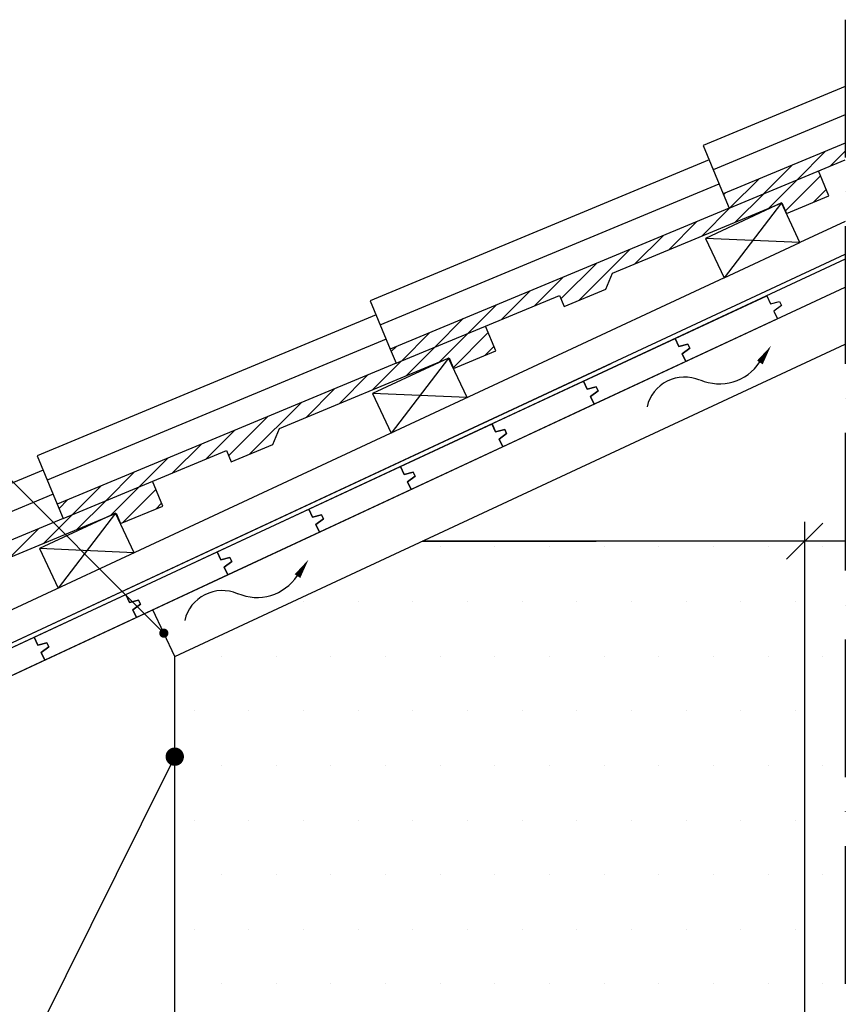
# Model space of a CAD drawing. Units: inches. Extents: x 61 to 25528, y 60 to 2905.
# Drawn here: x 19478 to 20197, y 2035 to 2893 of the extents above; entities that cross this region are included whole.
import ezdxf
from ezdxf import colors
from ezdxf.entities.mleader import LeaderData, LeaderLine
from ezdxf.math import Vec2, Vec3

# ---------------------------------------------------------------- set-up
doc = ezdxf.new("R2010")
doc.units = ezdxf.units.IN
doc.header["$MEASUREMENT"] = 0
doc.linetypes.add('ACAD_ISO10W100', pattern=[18, 12, -3, 0, -3])
for name, color, linetype in [('K-------J1', 1, 'Continuous'), ('K-------T-FI', 7, 'Continuous'), ('K-41A---E-', 7, 'Continuous'), ('K-41D---H2', 4, 'Continuous')]:
    doc.layers.add(name, color=color, linetype=linetype)
doc.styles.add('Avenir Book', font='Avenir-Book.ttf')
pattern_1 = [(45, (21111.507, 2335.015), (-8.48528, 8.48528), [])]

# ---------------------------------------------------------------- blocks, each defined once
blk = doc.blocks.new('*U3')
at = {"color": 0}
blk.add_lwpolyline([(0, 0, 0, 1.17, 0), (3.5, 0, 0, 1.17, 0)], format="xyseb", dxfattribs=at)
blk = doc.blocks.new('VENTPIL')
at = {"color": 0}
for centre, radius, start, end in [((-18.82, -51.03), 42.22, 312.11222, 32.21054), ((32.19, -107.45), 33.51, 132.11222, 232.44831)]:
    blk.add_arc(centre, radius, start, end, dxfattribs=at)
at = {"color": 0, "xscale": -5.000000000000206, "yscale": 5, "zscale": 5, "rotation": 121.8969701227529}
blk.add_blockref('*U3', (8.12, -13.75), dxfattribs=at)
blk = doc.blocks.new('rasp')
blk.add_lwpolyline([(0, 0), (0, 7.5), (8, 9), (8, 13), (0, 14.5), (0, 22), (88, 22), (88, 14.5), (96, 13), (96, 9), (88, 7.5), (88, 0)], close=True)
blk = doc.blocks.new('_Dot')
at = {"color": 0, "linetype": 'ByBlock', "lineweight": -2}
blk.add_line((-0.5, 0), (-1, 0), dxfattribs=at)
at = {"color": 0, "linetype": 'ByBlock', "const_width": 0.5}
blk.add_lwpolyline([(-0.25, 0, 1), (0.25, 0, 1)], format="xyb", close=True, dxfattribs=at)

msp = doc.modelspace()

# ---------------------------------------------------------------- hatches: boundary and pattern name
at = {"layer": 'K-41A---E-'}
h = msp.add_hatch(dxfattribs=at)
h.set_pattern_fill('FP1_1', color=4, style=0, pattern_type=2)
h.set_pattern_definition(pattern_1)
h.paths.add_polyline_path([(20096.29, 2728.94), (20197.45, 2771.05), (20197.45, 2785.58), (20091.13, 2741.33)], flags=0)
h = msp.add_hatch(dxfattribs=at)
h.set_pattern_fill('FP1_1', color=4, style=0, pattern_type=2)
h.set_pattern_definition(pattern_1)
h.paths.add_polyline_path([(19806.27, 2593.71), (19948.45, 2652.88), (19952.54, 2643.04), (19988.86, 2658.15), (19994.61, 2672.09), (20142.32, 2733.58), (20146.17, 2724.34), (20183.1, 2739.71), (20174.1, 2761.33), (19801.12, 2606.09)], flags=0)
h = msp.add_hatch(dxfattribs=at)
h.set_pattern_fill('FP1_1', color=4, style=0, pattern_type=2)
h.set_pattern_definition(pattern_1)
h.paths.add_polyline_path([(19516.25, 2458.47), (19658.43, 2517.64), (19662.53, 2507.8), (19698.84, 2522.91), (19704.59, 2536.86), (19852.31, 2598.34), (19856.15, 2589.11), (19893.08, 2604.48), (19884.08, 2626.09), (19511.1, 2470.85)], flags=0)
h = msp.add_hatch(dxfattribs=at)
h.set_pattern_fill('FP1_1', color=4, style=0, pattern_type=2)
h.set_pattern_definition(pattern_1)
h.paths.add_polyline_path([(19226.23, 2323.23), (19368.41, 2382.41), (19372.51, 2372.56), (19408.82, 2387.68), (19414.57, 2401.62), (19562.29, 2463.1), (19566.13, 2453.87), (19603.06, 2469.24), (19594.06, 2490.85), (19221.08, 2335.61)], flags=0)
at = {"layer": 'K-41D---H2'}
h = msp.add_hatch(dxfattribs=at)
h.set_pattern_fill('DOTS', color=4, scale=30, style=0)
h.set_pattern_definition([(0, (18582.46, -1043.02), (23.8125, 47.625), [0, -47.625])])
h.paths.add_polyline_path([(19613.45, 2338.02), (19613.45, 1938.6), (20197.46, 1938.6), (20197.45, 2438.61), (19829.15, 2438.6)])

# ---------------------------------------------------------------- linework, layer by layer
at = {"layer": 'K-------J1', "linetype": 'ACAD_ISO10W100', "ltscale": 10}
msp.add_line((20197.45, 2893.14), (20197.46, 1860.27), dxfattribs=at)
at = {"layer": 'K-------T-FI', "color": 4}
for p, q in [((20162.03, 2455.36), (20162.03, 1682.88)), ((20146.29, 2422.86), (20177.77, 2454.34))]:
    msp.add_line(p, q, dxfattribs=at)
at = {"layer": 'K-41A---E-'}
for p, q in [((20197.45, 2834.97), (20073.61, 2783.43)), ((20197.45, 2810.27), (20082.37, 2762.38)), ((20073.61, 2783.43), (20091.13, 2741.33)), ((20197.45, 2785.58), (20091.13, 2741.33)), ((20078.77, 2771.05), (19783.59, 2648.19)), ((20096.29, 2728.94), (20197.45, 2771.05)), ((20183.1, 2739.71), (20174.1, 2761.33)), ((19792.35, 2627.14), (20087.53, 2749.99)), ((20091.13, 2741.33), (20096.29, 2728.94)), ((20146.17, 2724.34), (20183.1, 2739.71)), ((19994.61, 2672.09), (20142.32, 2733.58)), ((20141.94, 2733.41), (20075.78, 2702.56)), ((20158, 2698.97), (20141.94, 2733.41)), ((20142.32, 2733.58), (20146.17, 2724.34)), ((20096.29, 2728.94), (19801.12, 2606.09)), ((20197.45, 2717.37), (20158, 2698.97)), ((20075.78, 2702.56), (20091.84, 2668.12)), ((20091.84, 2668.12), (20158, 2698.97)), ((19239.11, 2241.8), (20197.45, 2688.68)), ((20197.45, 2684.27), (19012.45, 2131.69)), ((19988.86, 2658.15), (19994.61, 2672.09)), ((20091.84, 2668.12), (19228.12, 2265.37)), ((19012.45, 2107.42), (20197.45, 2660)), ((19806.27, 2593.71), (19948.45, 2652.88)), ((19948.45, 2652.88), (19952.54, 2643.04)), ((19952.54, 2643.04), (19988.86, 2658.15)), ((19783.59, 2648.19), (19801.12, 2606.09)), ((19788.75, 2635.81), (19493.57, 2512.95)), ((19893.08, 2604.48), (19884.08, 2626.09)), ((19797.51, 2614.76), (19502.34, 2491.9)), ((19801.12, 2606.09), (19806.27, 2593.71)), ((19856.15, 2589.11), (19893.08, 2604.48)), ((19204.94, 2225.87), (19993.43, 2593.55)), ((19806.27, 2593.71), (19511.1, 2470.85)), ((19704.59, 2536.86), (19852.31, 2598.34)), ((19851.92, 2598.18), (19785.76, 2567.33)), ((19867.98, 2563.74), (19851.92, 2598.18)), ((19852.31, 2598.34), (19856.15, 2589.11)), ((19785.76, 2567.33), (19801.82, 2532.89)), ((19698.84, 2522.91), (19704.59, 2536.86)), ((19516.25, 2458.47), (19658.43, 2517.64)), ((19658.43, 2517.64), (19662.53, 2507.8)), ((19662.53, 2507.8), (19698.84, 2522.91)), ((19493.57, 2512.95), (19511.1, 2470.85)), ((19498.73, 2500.57), (19203.56, 2377.72)), ((19603.06, 2469.24), (19594.06, 2490.85)), ((19507.49, 2479.52), (19212.32, 2356.66)), ((19414.57, 2401.62), (19562.29, 2463.1)), ((19511.1, 2470.85), (19516.25, 2458.47)), ((19562.29, 2463.1), (19566.13, 2453.87)), ((19566.13, 2453.87), (19603.06, 2469.24)), ((19516.25, 2458.47), (19221.08, 2335.61)), ((19561.9, 2462.94), (19495.74, 2432.09)), ((19577.96, 2428.5), (19561.9, 2462.94)), ((20197.46, 2438.6), (19829.15, 2438.6)), ((19495.74, 2432.09), (19511.8, 2397.65)), ((19613.45, 2338.02), (19594.43, 2378.8))]:
    msp.add_line(p, q, dxfattribs=at)
at = {"layer": 'K-41A---E-', "color": 4}
for p, q in [((20141.94, 2733.41), (20091.84, 2668.12)), ((20158, 2698.97), (20075.78, 2702.56)), ((19851.92, 2598.18), (19801.82, 2532.89)), ((19867.98, 2563.74), (19785.76, 2567.33)), ((19561.9, 2462.94), (19511.8, 2397.65)), ((19577.96, 2428.5), (19495.74, 2432.09))]:
    msp.add_line(p, q, dxfattribs=at)
at = {"layer": 'K-41A---E-', "color": 5}
for p, q in [((19613.45, 2338.02), (20197.45, 2610.34)), ((19613.45, 1938.6), (19613.45, 2338.02))]:
    msp.add_line(p, q, dxfattribs=at)
at = {"layer": 'K-41A---E-'}
msp.add_lwpolyline([(19829.15, 2438.6), (19980.39, 2438.6)], dxfattribs=at)

# ---------------------------------------------------------------- block references
at = {"layer": 'K-41A---E-', "rotation": 24.99999999993049}
for p in [(20058.56, 2595.23), (19978.81, 2558.04), (19899.05, 2520.85), (19819.3, 2483.66), (19739.54, 2446.47), (19659.79, 2409.28), (19580.03, 2372.09), (19500.27, 2334.9), (19420.52, 2297.71)]:
    msp.add_blockref('rasp', p, dxfattribs=at)
at = {"layer": 'K-41A---E-', "color": 1, "rotation": 294.4827745517588}
for p in [(20141.94, 2622.03), (19739.19, 2435.82)]:
    msp.add_blockref('VENTPIL', p, dxfattribs=at)

# ---------------------------------------------------------------- leaders
at = {"layer": 'K-------T-FI'}
ml = msp.add_multileader_mtext('Standard', dxfattribs=at)
ml.set_content('Puukoolaus', color=256, style='Avenir Book')
ml.set_leader_properties(color=4, linetype='ByLayer', lineweight=-1)
ml.set_arrow_properties(name='DOT')
ml.build(insert=Vec2(0, 0))
ml.multileader.update_dxf_attribs({"arrow_head_size": 8})
ctx = ml.context
ctx.base_point, ctx.char_height, ctx.arrow_head_size, ctx.plane_origin = Vec3(19145.14, 2559.75), 30, 8, Vec3(19603.94, 2358.41)
ctx.text_align_type = 2
notes = []
notes.append((ctx, [(0, (1, 1, 0), (19402.6, 2559.75), (-1, 0), 42.95, [(0, [(19603.94, 2358.41)], 0, [])])]))
ctx.mtext.insert, ctx.mtext.alignment, ctx.mtext.flow_direction = Vec3(19357.65, 2575), 3, 5
ml = msp.add_multileader_mtext('Standard', dxfattribs=at)
ml.set_content('ROCKWOOL tuulenohjain WS', color=256, style='Avenir Book')
ml.set_leader_properties(color=4, linetype='ByLayer', lineweight=-1)
ml.set_arrow_properties(name='DOT')
ml.build(insert=Vec2(0, 0))
ml.multileader.update_dxf_attribs({"arrow_head_size": 16})
ctx = ml.context
ctx.base_point, ctx.char_height, ctx.arrow_head_size, ctx.plane_origin = Vec3(18702.84, 1689.41), 30, 16, Vec3(19585.45, 2028)
ctx.text_align_type = 2
notes.append((ctx, [(0, (1, 1, 0), (19334.18, 1689.41), (-1, 0), 64.5, [(0, [(19613.45, 2250.76)], 0, [])])]))
ctx.mtext.insert, ctx.mtext.alignment, ctx.mtext.flow_direction = Vec3(19267.68, 1709.49), 3, 5
for ctx, leaders in notes:
    for number, flags, end, landing, length, lines in leaders:
        leader = LeaderData()
        leader.index, (leader.has_last_leader_line, leader.has_dogleg_vector, leader.attachment_direction) = number, flags
        leader.last_leader_point, leader.dogleg_vector, leader.dogleg_length = Vec3(end), Vec3(landing), length
        for number, points, colour, breaks in lines:
            line = LeaderLine()
            line.index, line.vertices, line.color, line.breaks = number, Vec3.list(points), colors.encode_raw_color(colour), breaks
            leader.lines.append(line)
        ctx.leaders.append(leader)

doc.saveas('drawing.dxf')
